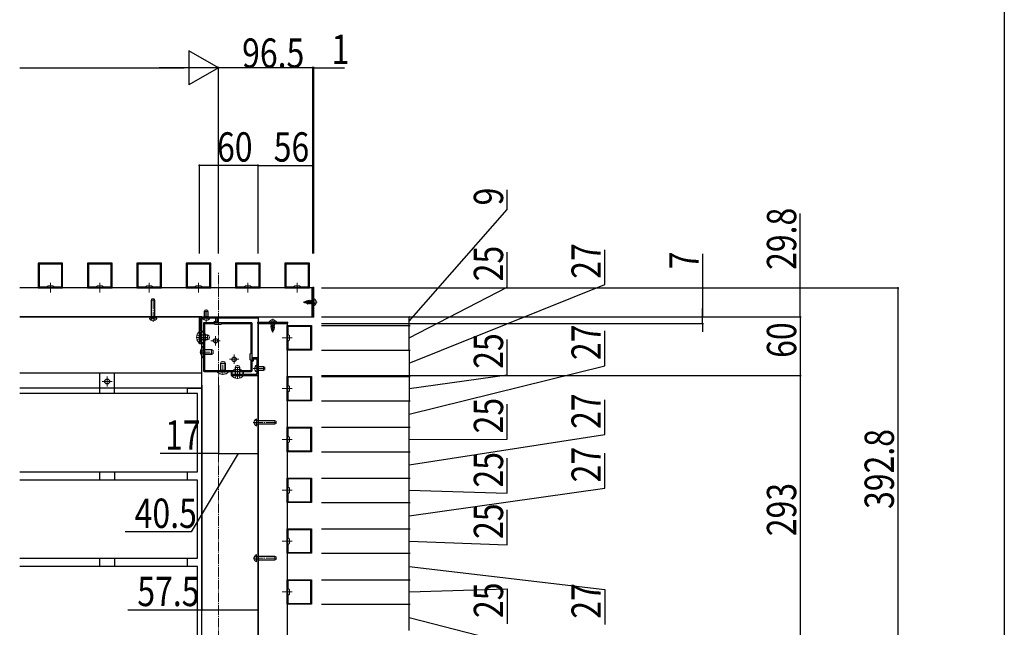
# Model space of a CAD drawing. Extents: x 0 to 1980, y -1560 to 1645.
# Drawn here: x 972 to 1980, y -445 to 177 of the extents above; entities that cross this region are included whole.
import ezdxf

# ---------------------------------------------------------------- set-up
doc = ezdxf.new("R2010")
doc.units = 0
doc.linetypes.add('YCENTER_1', pattern=[13, 10, -1, 1, -1])
doc.linetypes.add('YHIDDEN_1', pattern=[4, 3, -1])
for name, color, linetype in [('YKK_11', 7, 'CONTINUOUS'), ('YKK_12', 2, 'CONTINUOUS'), ('YKK_13', 4, 'CONTINUOUS'), ('YKK_D', 6, 'CONTINUOUS'), ('YKK_ZWAK', 7, 'CONTINUOUS')]:
    doc.layers.add(name, color=color, linetype=linetype)
doc.styles.get("Standard").update_dxf_attribs({"font": 'txt', "bigfont": 'BIGFONT'})

msp = doc.modelspace()

# ---------------------------------------------------------------- linework, layer by layer
at = {"layer": 'YKK_11', "color": 7, "linetype": 'Continuous', "lineweight": 30}
for p, q in [((1016.2, -72.4), (991.2, -72.4)), ((991.2, -72.4), (991.2, -97.4)), ((1015.4, -73.2), (992, -73.2)), ((992, -73.2), (992, -96.6)), ((1015.4, -96.6), (1015.4, -73.2)), ((1016.2, -97.4), (1016.2, -72.4)), ((1066.7, -72.4), (1041.7, -72.4)), ((1041.7, -72.4), (1041.7, -97.4)), ((1065.9, -73.2), (1042.5, -73.2)), ((1042.5, -73.2), (1042.5, -96.6)), ((1065.9, -96.6), (1065.9, -73.2)), ((1066.7, -97.4), (1066.7, -72.4)), ((1117.2, -72.4), (1092.2, -72.4)), ((1092.2, -72.4), (1092.2, -97.4)), ((1116.4, -73.2), (1093, -73.2)), ((1093, -73.2), (1093, -96.6)), ((1116.4, -96.6), (1116.4, -73.2)), ((1117.2, -97.4), (1117.2, -72.4)), ((1167.7, -72.4), (1142.7, -72.4)), ((1142.7, -72.4), (1142.7, -97.4)), ((1166.9, -73.2), (1143.5, -73.2)), ((1143.5, -73.2), (1143.5, -96.6)), ((1166.9, -96.6), (1166.9, -73.2)), ((1167.7, -97.4), (1167.7, -72.4)), ((1218.2, -72.4), (1193.2, -72.4)), ((1193.2, -72.4), (1193.2, -97.4)), ((1217.4, -73.2), (1194, -73.2)), ((1194, -73.2), (1194, -96.6)), ((1217.4, -96.6), (1217.4, -73.2)), ((1218.2, -97.4), (1218.2, -72.4)), ((1268.7, -72.4), (1243.7, -72.4)), ((1243.7, -72.4), (1243.7, -97.4)), ((1267.9, -73.2), (1244.5, -73.2)), ((1244.5, -73.2), (1244.5, -96.6)), ((1267.9, -96.6), (1267.9, -73.2)), ((1268.7, -97.4), (1268.7, -72.4)), ((1271.7, -97.4), (972.2, -97.4)), ((991.2, -97.4), (1016.2, -97.4)), ((992, -96.6), (1000, -96.6)), ((1000, -96.6), (1001.2, -95.4)), ((1001.2, -95.4), (1006.2, -95.4)), ((1006.2, -95.4), (1007.4, -96.6)), ((1007.4, -96.6), (1015.4, -96.6)), ((1041.7, -97.4), (1066.7, -97.4)), ((1042.5, -96.6), (1050.5, -96.6)), ((1050.5, -96.6), (1051.7, -95.4)), ((1051.7, -95.4), (1056.7, -95.4)), ((1056.7, -95.4), (1057.9, -96.6)), ((1057.9, -96.6), (1065.9, -96.6)), ((1092.2, -97.4), (1117.2, -97.4)), ((1093, -96.6), (1101, -96.6)), ((1101, -96.6), (1102.2, -95.4)), ((1102.2, -95.4), (1107.2, -95.4)), ((1107.2, -95.4), (1108.4, -96.6)), ((1108.4, -96.6), (1116.4, -96.6)), ((1142.7, -97.4), (1167.7, -97.4)), ((1143.5, -96.6), (1151.5, -96.6)), ((1151.5, -96.6), (1152.7, -95.4)), ((1152.7, -95.4), (1157.7, -95.4)), ((1157.7, -95.4), (1158.9, -96.6)), ((1158.9, -96.6), (1166.9, -96.6)), ((1193.2, -97.4), (1218.2, -97.4)), ((1194, -96.6), (1202, -96.6)), ((1202, -96.6), (1203.2, -95.4)), ((1203.2, -95.4), (1208.2, -95.4)), ((1208.2, -95.4), (1209.4, -96.6)), ((1209.4, -96.6), (1217.4, -96.6)), ((1243.7, -97.4), (1268.7, -97.4)), ((1244.5, -96.6), (1252.5, -96.6)), ((1252.5, -96.6), (1253.7, -95.4)), ((1253.7, -95.4), (1258.7, -95.4)), ((1258.7, -95.4), (1259.9, -96.6)), ((1259.9, -96.6), (1267.9, -96.6)), ((1271.7, -127.2), (1271.7, -97.4)), ((1272.2, -98.4), (1271.7, -98.4)), ((1272.2, -127.2), (1272.2, -98.4)), ((972.2, -127.2), (1272.2, -127.2)), ((1158.7, -127.2), (972.2, -127.2)), ((972.2, -127.2), (1271.7, -127.2)), ((1158.7, -199.7), (1158.7, -127.2)), ((1158.7, -480.2), (1158.7, -128.2)), ((1158.7, -128.2), (1216.2, -128.2)), ((1216.2, -128.2), (1216.2, -480.2)), ((1216.2, -475.7), (1216.2, -133.7)), ((1216.2, -133.7), (1245, -133.7)), ((1216.2, -475.2), (1216.2, -134.2)), ((1216.2, -134.2), (1246, -134.2)), ((1245, -133.7), (1245, -134.2)), ((1246, -134.2), (1246, -475.2)), ((1246, -136.2), (1271, -136.2)), ((1246, -161.2), (1246, -136.2)), ((1246.8, -137), (1246.8, -145)), ((1270.2, -137), (1246.8, -137)), ((1270.2, -160.4), (1270.2, -137)), ((1271, -136.2), (1271, -161.2)), ((1246.8, -145), (1248, -146.2)), ((1248, -151.2), (1246.8, -152.4)), ((1248, -146.2), (1248, -151.2)), ((1271, -161.2), (1246, -161.2)), ((1246.8, -152.4), (1246.8, -160.4)), ((1246.8, -160.4), (1270.2, -160.4)), ((1158.7, -184.7), (972.2, -184.7)), ((1246, -188.2), (1271, -188.2)), ((1246, -213.2), (1246, -188.2)), ((1246.8, -189), (1246.8, -197)), ((1270.2, -189), (1246.8, -189)), ((1270.2, -212.4), (1270.2, -189)), ((1271, -188.2), (1271, -213.2)), ((972.2, -199.7), (1158.7, -199.7)), ((1158.7, -200.7), (1143.7, -200.7)), ((1143.7, -200.7), (1143.7, -205.8)), ((1246.8, -197), (1248, -198.2)), ((1248, -198.2), (1248, -203.2)), ((1154.2, -205.8), (972.2, -205.8)), ((1154.2, -285.8), (1154.2, -205.8)), ((1248, -203.2), (1246.8, -204.4)), ((1246.8, -204.4), (1246.8, -212.4)), ((1271, -213.2), (1246, -213.2)), ((1246.8, -212.4), (1270.2, -212.4)), ((1246, -240.2), (1271, -240.2)), ((1246, -265.2), (1246, -240.2)), ((1246.8, -241), (1246.8, -249)), ((1270.2, -241), (1246.8, -241)), ((1270.2, -264.4), (1270.2, -241)), ((1271, -240.2), (1271, -265.2)), ((1246.8, -249), (1248, -250.2)), ((1248, -250.2), (1248, -255.2)), ((1248, -255.2), (1246.8, -256.4)), ((1246.8, -256.4), (1246.8, -264.4)), ((1271, -265.2), (1246, -265.2)), ((1246.8, -264.4), (1270.2, -264.4)), ((972.2, -285.8), (1154.2, -285.8)), ((1143.7, -285.8), (1143.7, -294.3)), ((1246, -292.2), (1271, -292.2)), ((1246, -317.2), (1246, -292.2)), ((1271, -292.2), (1271, -317.2)), ((1154.2, -294.3), (972.2, -294.3)), ((1154.2, -374.3), (1154.2, -294.3)), ((1246.8, -293), (1246.8, -301)), ((1270.2, -293), (1246.8, -293)), ((1246.8, -301), (1248, -302.2)), ((1248, -302.2), (1248, -307.2)), ((1270.2, -316.4), (1270.2, -293)), ((1248, -307.2), (1246.8, -308.4)), ((1246.8, -308.4), (1246.8, -316.4)), ((1271, -317.2), (1246, -317.2)), ((1246.8, -316.4), (1270.2, -316.4)), ((1246, -344.2), (1271, -344.2)), ((1246, -369.2), (1246, -344.2)), ((1246.8, -345), (1246.8, -353)), ((1270.2, -345), (1246.8, -345)), ((1270.2, -368.4), (1270.2, -345)), ((1271, -344.2), (1271, -369.2)), ((1246.8, -353), (1248, -354.2)), ((1248, -359.2), (1246.8, -360.4)), ((1246.8, -360.4), (1246.8, -368.4)), ((1248, -354.2), (1248, -359.2)), ((1271, -369.2), (1246, -369.2)), ((1246.8, -368.4), (1270.2, -368.4)), ((972.2, -374.3), (1154.2, -374.3)), ((1154.2, -382.8), (972.2, -382.8)), ((1143.7, -374.3), (1143.7, -382.8)), ((1154.2, -462.8), (1154.2, -382.8)), ((1246, -396.2), (1271, -396.2)), ((1246, -421.2), (1246, -396.2)), ((1246.8, -397), (1246.8, -405)), ((1270.2, -397), (1246.8, -397)), ((1270.2, -420.4), (1270.2, -397)), ((1271, -396.2), (1271, -421.2)), ((1246.8, -405), (1248, -406.2)), ((1248, -411.2), (1246.8, -412.4)), ((1246.8, -412.4), (1246.8, -420.4)), ((1248, -406.2), (1248, -411.2)), ((1271, -421.2), (1246, -421.2)), ((1246.8, -420.4), (1270.2, -420.4))]:
    msp.add_line(p, q, dxfattribs=at)
at = {"layer": 'YKK_11', "color": 7, "linetype": 'Continuous', "lineweight": 30, "ltscale": 0.5}
for p, q in [((1156.2, -127.2), (1174.2, -127.2)), ((1156.2, -154.7), (1156.2, -127.2)), ((1157.3, -129.3), (1157.3, -142)), ((1162.7, -128.3), (1158.3, -128.3)), ((1162.9, -128.1), (1162.7, -128.3)), ((1163.5, -128.1), (1162.9, -128.1)), ((1163.6, -128.3), (1163.5, -128.1)), ((1173.1, -128.3), (1163.6, -128.3)), ((1173.1, -131.9), (1173.1, -128.3)), ((1174.2, -127.2), (1174.2, -132.7)), ((1160.2, -134.2), (1160.2, -182.2)), ((1209.2, -133.2), (1161.2, -133.2)), ((1161.4, -134.4), (1161.4, -144.4)), ((1171.4, -134.4), (1161.4, -134.4)), ((1171.2, -131.9), (1173.1, -131.9)), ((1171.2, -132.7), (1171.2, -131.9)), ((1174.2, -132.7), (1171.2, -132.7)), ((1172.2, -135.2), (1171.4, -134.4)), ((1178.2, -135.2), (1172.2, -135.2)), ((1179, -134.4), (1178.2, -135.2)), ((1209, -134.4), (1179, -134.4)), ((1209, -164.4), (1209, -134.4)), ((1209, -164.4), (1209, -134.4)), ((1210.2, -182.2), (1210.2, -134.2)), ((1157.3, -147.7), (1157.2, -147.9)), ((1157.2, -147.9), (1157.2, -148.4)), ((1157.2, -148.4), (1157.3, -148.6)), ((1157.3, -142), (1159.7, -142)), ((1157.3, -142.8), (1157.3, -147.7)), ((1159.7, -142.8), (1157.3, -142.8)), ((1157.3, -148.6), (1157.3, -153.6)), ((1159.7, -142), (1159.7, -142.8)), ((1161.4, -144.4), (1162.2, -145.2)), ((1162.2, -145.2), (1162.2, -151.2)), ((1159.7, -154.7), (1156.2, -154.7)), ((1157.3, -153.6), (1159.7, -153.6)), ((1159.7, -153.6), (1159.7, -154.7)), ((1162.2, -151.2), (1161.4, -152)), ((1161.4, -152), (1161.4, -182)), ((1208.2, -165.2), (1209, -164.4)), ((1208.2, -171.2), (1208.2, -165.2)), ((1209, -172), (1208.2, -171.2)), ((1210.7, -169.2), (1210.7, -172.2)), ((1216.2, -169.2), (1210.7, -169.2)), ((1211.5, -170.3), (1215.1, -170.3)), ((1211.5, -172.2), (1211.5, -170.3)), ((1215.1, -170.3), (1215.1, -179.7)), ((1216.2, -187.2), (1216.2, -169.2)), ((1191.4, -182), (1192.2, -181.2)), ((1192.2, -181.2), (1198.2, -181.2)), ((1198.2, -181.2), (1199, -182)), ((1209, -182), (1209, -172)), ((1210.7, -172.2), (1211.5, -172.2)), ((1215.1, -179.7), (1215.2, -179.9)), ((1215.2, -180.4), (1215.1, -180.6)), ((1215.1, -180.6), (1215.1, -185.1)), ((1215.2, -179.9), (1215.2, -180.4)), ((1054.2, -205.8), (1054.2, -184.9)), ((1069.2, -184.9), (1054.2, -184.9)), ((1069.2, -205.8), (1069.2, -184.9)), ((1161.2, -183.2), (1209.2, -183.2)), ((1161.4, -182), (1191.4, -182)), ((1188.7, -183.7), (1188.7, -187.2)), ((1189.8, -183.7), (1188.7, -183.7)), ((1188.7, -187.2), (1216.2, -187.2)), ((1189.8, -186.1), (1189.8, -183.7)), ((1194.7, -186.1), (1189.8, -186.1)), ((1194.9, -186.2), (1194.7, -186.1)), ((1195.5, -186.2), (1194.9, -186.2)), ((1195.6, -186.1), (1195.5, -186.2)), ((1200.6, -186.1), (1195.6, -186.1)), ((1199, -182), (1209, -182)), ((1200.6, -183.7), (1200.6, -186.1)), ((1201.4, -183.7), (1200.6, -183.7)), ((1201.4, -186.1), (1201.4, -183.7)), ((1214.1, -186.1), (1201.4, -186.1)), ((1054.2, -294.3), (1054.2, -285.8)), ((1069.2, -285.8), (1069.2, -294.3)), ((1054.2, -382.8), (1054.2, -374.3)), ((1069.2, -374.3), (1069.2, -382.8))]:
    msp.add_line(p, q, dxfattribs=at)
at = {"layer": 'YKK_11', "color": 7, "linetype": 'YHIDDEN_1', "lineweight": 30}
for p, q in [((1162.2, -145.9), (1160.2, -145.9)), ((1162.2, -150.4), (1160.2, -150.4)), ((1161.4, -160.2), (1160.2, -160.2)), ((1161.4, -166.2), (1160.2, -166.2)), ((1192.9, -181.2), (1192.9, -183.2)), ((1197.4, -181.2), (1197.4, -183.2)), ((1177.2, -182), (1177.2, -183.2)), ((1183.2, -182), (1183.2, -183.2))]:
    msp.add_line(p, q, dxfattribs=at)
at = {"layer": 'YKK_11', "color": 7, "linetype": 'Continuous', "lineweight": 30}
for centre, radius in [((1172.7, -151.7), 2.25), ((1191.7, -170.7), 2.25), ((1061.7, -193.4), 2.5)]:
    msp.add_circle(centre, radius, dxfattribs=at)
at = {"layer": 'YKK_11', "color": 7, "linetype": 'Continuous', "lineweight": 30, "ltscale": 0.5}
for centre, start, end in [((1158.3, -129.3), 90, 180), ((1161.2, -134.2), 90, 180), ((1209.2, -134.2), 0, 90), ((1161.2, -182.2), 180, 270), ((1209.2, -182.2), 270, 360), ((1214.1, -185.1), 270, 360)]:
    msp.add_arc(centre, 1, start, end, dxfattribs=at)
at = {"layer": 'YKK_12', "color": 2, "linetype": 'YCENTER_1', "lineweight": 13}
for p, q in [((1175.7, -471.2), (1175.7, -81.2)), ((1003.7, -92.4), (1003.7, -102.4)), ((1054.2, -92.4), (1054.2, -102.4)), ((1104.7, -92.4), (1104.7, -102.4)), ((1155.2, -92.4), (1155.2, -102.4)), ((1205.7, -92.4), (1205.7, -102.4)), ((1256.2, -92.4), (1256.2, -102.4)), ((1108.7, -122.2), (1108.7, -132.2)), ((1108.7, -122.2), (1108.7, -132.2)), ((1108.7, -122.2), (1108.7, -132.2)), ((1163.2, -122.2), (1163.2, -132.2)), ((1163.2, -122.2), (1163.2, -132.2)), ((1157.7, -148.2), (1164.7, -148.2)), ((1172.7, -156.4), (1172.7, -146.9)), ((1251, -148.7), (1241, -148.7)), ((1177.4, -151.7), (1167.9, -151.7)), ((1157.7, -163.2), (1163.9, -163.2)), ((1196.4, -170.7), (1186.9, -170.7)), ((1191.7, -175.4), (1191.7, -165.9)), ((1180.2, -185.7), (1180.2, -179.5)), ((1195.2, -185.7), (1195.2, -178.7)), ((1221.2, -180.2), (1211.2, -180.2)), ((1221.2, -180.2), (1211.2, -180.2)), ((1061.7, -188.4), (1061.7, -198.4)), ((1066.7, -193.4), (1056.7, -193.4)), ((1251, -200.7), (1241, -200.7)), ((1211.2, -235.2), (1221.2, -235.2)), ((1211.2, -235.2), (1221.2, -235.2)), ((1251, -252.7), (1241, -252.7)), ((1251, -304.7), (1241, -304.7)), ((1251, -356.7), (1241, -356.7)), ((1211.2, -374.2), (1221.2, -374.2)), ((1211.5, -374.2), (1221.5, -374.2)), ((1251, -408.7), (1241, -408.7))]:
    msp.add_line(p, q, dxfattribs=at)
at = {"layer": 'YKK_13', "color": 4, "linetype": 'Continuous', "lineweight": 13}
for p, q in [((1272.2, -96.7), (1273.2, -96.7)), ((1272.2, -127.7), (1272.2, -96.7)), ((1273.2, -96.7), (1273.2, -127.7)), ((1107.1, -127.3), (1107.1, -109.3)), ((1110.3, -127.3), (1110.3, -109.3)), ((1265.8, -111.1), (1266.2, -110.4)), ((1266.9, -114.2), (1266.2, -110.4)), ((1266.3, -110.4), (1266.2, -110.4)), ((1267, -114.2), (1266.3, -110.4)), ((1266.5, -110.8), (1266.3, -110.4)), ((1266.5, -110.8), (1266.7, -110.7)), ((1266.5, -110.8), (1267.4, -113.6)), ((1267.4, -110.7), (1266.7, -110.7)), ((1267.4, -110.7), (1267.7, -110.2)), ((1268.2, -113.6), (1267.4, -110.7)), ((1267.7, -110.2), (1268.5, -114.2)), ((1267.8, -110.2), (1267.7, -110.2)), ((1268.6, -114.2), (1267.8, -110.2)), ((1268.1, -110.7), (1267.8, -110.2)), ((1268.1, -110.7), (1268.9, -113.6)), ((1269, -110.7), (1268.1, -110.7)), ((1269, -110.7), (1269.3, -110.2)), ((1269.8, -113.6), (1269, -110.7)), ((1270.1, -114.2), (1269.3, -110.2)), ((1269.4, -110.2), (1269.3, -110.2)), ((1269.4, -110.2), (1270.2, -114.2)), ((1269.7, -110.7), (1269.4, -110.2)), ((1269.7, -110.7), (1270.5, -113.6)), ((1270.6, -110.7), (1269.7, -110.7)), ((1270.6, -110.7), (1270.9, -110.2)), ((1271.4, -113.6), (1270.6, -110.7)), ((1271, -110.2), (1270.9, -110.2)), ((1271.6, -113.5), (1270.9, -110.2)), ((1271.3, -110.7), (1271, -110.2)), ((1271, -110.2), (1271.6, -113)), ((1271.6, -110.7), (1271.3, -110.7)), ((1271.3, -110.7), (1271.6, -111.7)), ((1272.7, -110.5), (1271.6, -110.5)), ((1271.6, -110.5), (1271.6, -113.9)), ((1273.2, -108.6), (1273.2, -115.8)), ((1161.6, -126.9), (1161.6, -120.9)), ((1164.8, -126.9), (1164.8, -120.9)), ((1276.7, -112.2), (1262.5, -112.2)), ((1263.2, -112.2), (1264.2, -111.7)), ((1263.2, -112.2), (1265, -112.9)), ((1263.8, -112.8), (1263.5, -112.3)), ((1263.9, -112.8), (1263.8, -112.8)), ((1263.9, -112.8), (1264, -112.5)), ((1264.2, -111.7), (1264.6, -111.1)), ((1265, -112.9), (1264.2, -111.7)), ((1264.7, -111.1), (1264.6, -111.1)), ((1265.4, -113.6), (1264.6, -111.1)), ((1265.5, -113.6), (1264.7, -111.1)), ((1264.9, -111.5), (1264.7, -111.1)), ((1264.9, -111.5), (1265.8, -111.1)), ((1265.7, -113.2), (1264.9, -111.5)), ((1265.4, -113.6), (1265, -112.9)), ((1265.5, -113.6), (1265.4, -113.6)), ((1265.5, -113.6), (1265.7, -113.2)), ((1265.7, -113.2), (1266.6, -113.6)), ((1266.6, -113.6), (1265.8, -111.1)), ((1266.9, -114.2), (1266.6, -113.6)), ((1267, -114.2), (1266.9, -114.2)), ((1267, -114.2), (1267.4, -113.6)), ((1268.2, -113.6), (1267.4, -113.6)), ((1268.5, -114.2), (1268.2, -113.6)), ((1268.6, -114.2), (1268.5, -114.2)), ((1268.6, -114.2), (1268.9, -113.6)), ((1269.8, -113.6), (1268.9, -113.6)), ((1270.1, -114.2), (1269.8, -113.6)), ((1270.2, -114.2), (1270.1, -114.2)), ((1270.2, -114.2), (1270.5, -113.6)), ((1271.4, -113.6), (1270.5, -113.6)), ((1271.6, -113.9), (1271.4, -113.6)), ((1272.7, -113.8), (1271.6, -113.8)), ((1107.1, -127.3), (1106.8, -128.3)), ((1110.3, -127.3), (1110.5, -128.3)), ((1216.4, -127.2), (1158.4, -127.2)), ((1158.4, -128.2), (1158.4, -127.2)), ((1216.4, -128.2), (1158.4, -128.2)), ((1161.6, -126.9), (1161.3, -127.9)), ((1164.8, -126.9), (1165, -127.9)), ((1216.4, -128.2), (1216.4, -127.2)), ((1231.2, -129.2), (1231.2, -143.3)), ((1273.2, -127.7), (1272.2, -127.7)), ((1215.7, -132.7), (1215.7, -133.7)), ((1246.7, -132.7), (1215.7, -132.7)), ((1215.7, -133.7), (1246.7, -133.7)), ((1234.8, -132.7), (1227.6, -132.7)), ((1229.2, -135.6), (1229.7, -135.3)), ((1233.2, -136.4), (1229.2, -135.6)), ((1229.2, -135.6), (1229.2, -135.7)), ((1229.2, -135.7), (1233.2, -136.5)), ((1229.2, -135.7), (1229.7, -136)), ((1229.2, -137.2), (1229.7, -136.9)), ((1229.2, -137.2), (1233.2, -138)), ((1229.2, -137.2), (1229.2, -137.3)), ((1233.2, -138.1), (1229.2, -137.3)), ((1229.2, -137.3), (1229.7, -137.6)), ((1229.2, -138.8), (1229.7, -138.5)), ((1229.2, -138.8), (1229.2, -138.9)), ((1229.2, -138.8), (1232.9, -139.6)), ((1229.2, -138.9), (1232.9, -139.7)), ((1229.2, -138.9), (1229.8, -139.2)), ((1229.4, -134.3), (1229.7, -134.4)), ((1232.8, -134.3), (1229.4, -134.3)), ((1229.5, -133.2), (1229.5, -134.3)), ((1229.7, -134.4), (1229.7, -135.3)), ((1229.7, -134.4), (1232.7, -135.2)), ((1232.7, -136.1), (1229.7, -135.3)), ((1229.7, -136), (1232.7, -136.8)), ((1229.7, -136), (1229.7, -136.9)), ((1232.7, -137.7), (1229.7, -136.9)), ((1229.7, -137.6), (1232.7, -138.4)), ((1229.7, -137.6), (1229.7, -138.5)), ((1232.5, -139.4), (1229.7, -138.5)), ((1229.8, -134.3), (1233.2, -134.9)), ((1229.8, -139.2), (1232.2, -140.1)), ((1230.1, -140.2), (1229.8, -139.2)), ((1229.8, -140.4), (1230.1, -140.2)), ((1229.8, -140.4), (1232.2, -141.2)), ((1229.8, -140.4), (1229.8, -140.5)), ((1229.8, -140.5), (1230.4, -140.9)), ((1229.8, -140.5), (1232.2, -141.3)), ((1230.1, -140.2), (1231.9, -141)), ((1233.2, -134.8), (1230.3, -134.3)), ((1230.4, -140.9), (1231.6, -141.6)), ((1231.2, -142.7), (1230.4, -140.9)), ((1232.7, -134.5), (1231.7, -134.3)), ((1231.9, -141), (1232.2, -140.1)), ((1231.9, -141), (1232.2, -141.2)), ((1232.2, -140.1), (1232.9, -139.7)), ((1232.5, -139.4), (1232.7, -139.1)), ((1232.5, -139.4), (1232.9, -139.6)), ((1232.7, -134.3), (1232.7, -134.5)), ((1232.7, -134.5), (1233.2, -134.8)), ((1232.7, -135.2), (1233.2, -134.9)), ((1232.7, -135.2), (1232.7, -136.1)), ((1232.7, -136.1), (1233.2, -136.4)), ((1232.7, -136.8), (1233.2, -136.5)), ((1232.7, -136.8), (1232.7, -137.7)), ((1232.7, -137.7), (1233.2, -138)), ((1232.7, -138.4), (1233.2, -138.1)), ((1232.7, -138.4), (1232.7, -139.1)), ((1232.8, -133.2), (1232.8, -134.3)), ((1232.9, -139.6), (1232.9, -139.7)), ((1233.2, -134.8), (1233.2, -134.9)), ((1233.2, -136.4), (1233.2, -136.5)), ((1233.2, -138), (1233.2, -138.1)), ((1246.7, -133.7), (1246.7, -132.7)), ((1157.6, -146.1), (1156.7, -145.9)), ((1157.6, -150.2), (1156.7, -150.4)), ((1157.6, -146.1), (1165.4, -146.1)), ((1157.6, -150.2), (1165.4, -150.2)), ((1230.6, -142), (1230.8, -141.8)), ((1230.6, -142), (1230.6, -142.1)), ((1230.6, -142.1), (1231, -142.3)), ((1231.2, -142.7), (1231.6, -141.6)), ((1231.6, -141.6), (1232.2, -141.3)), ((1232.2, -141.2), (1232.2, -141.3)), ((1161.6, -161.1), (1160.7, -160.9)), ((1161.6, -161.1), (1169.4, -161.1)), ((1161.6, -165.2), (1160.7, -165.4)), ((1161.6, -165.2), (1169.4, -165.2)), ((1178.1, -181.8), (1178.1, -173.9)), ((1182.2, -181.8), (1182.2, -173.9)), ((1193.1, -185.8), (1193.1, -177.9)), ((1197.2, -185.8), (1197.2, -177.9)), ((1216.5, -178.5), (1215.5, -178.3)), ((1216.5, -178.5), (1222.4, -178.5)), ((1178.1, -181.8), (1177.9, -182.7)), ((1182.2, -181.8), (1182.4, -182.7)), ((1193.1, -185.8), (1192.9, -186.7)), ((1197.2, -185.8), (1197.4, -186.7)), ((1216.5, -181.8), (1215.5, -182)), ((1216.5, -181.8), (1222.4, -181.8)), ((1216.1, -233.5), (1215.1, -233.3)), ((1216.1, -236.8), (1215.1, -237)), ((1216.1, -233.5), (1234, -233.5)), ((1216.1, -236.8), (1234, -236.8)), ((1216.1, -372.5), (1215.1, -372.3)), ((1216.1, -372.5), (1215.1, -372.3)), ((1216.1, -372.5), (1234, -372.5)), ((1216.1, -372.5), (1234, -372.5)), ((1216.1, -375.8), (1215.1, -376)), ((1216.1, -375.8), (1215.1, -376)), ((1216.1, -375.8), (1234, -375.8)), ((1216.1, -375.8), (1234, -375.8))]:
    msp.add_line(p, q, dxfattribs=at)
at = {"layer": 'YKK_13', "color": 4, "linetype": 'Continuous', "lineweight": 13, "ltscale": 0.5}
for p, q in [((1106.7, -110.1), (1107.4, -108.7)), ((1106.7, -127.3), (1106.7, -110.1)), ((1106.7, -110.1), (1110.7, -110.1)), ((1107.4, -108.7), (1110, -108.7)), ((1110, -108.7), (1110.7, -110.1)), ((1110.7, -127.3), (1110.7, -110.1)), ((1161.2, -121.7), (1161.9, -120.3)), ((1161.9, -120.3), (1164.5, -120.3)), ((1164.5, -120.3), (1165.2, -121.7)), ((1112.3, -128.7), (1105.1, -128.7)), ((1106.7, -127.3), (1110.7, -127.3)), ((1106.7, -127.3), (1106.8, -128.1)), ((1110.7, -127.3), (1110.5, -128.1)), ((1166.8, -128.3), (1159.6, -128.3)), ((1161.2, -126.9), (1161.2, -121.7)), ((1161.2, -121.7), (1165.2, -121.7)), ((1161.2, -126.9), (1165.2, -126.9)), ((1161.2, -126.9), (1161.3, -127.7)), ((1165.2, -126.9), (1165, -127.7)), ((1165.2, -126.9), (1165.2, -121.7)), ((1155.9, -142.3), (1156.2, -142.3)), ((1155.9, -142.3), (1155.9, -154.1)), ((1156.2, -154.1), (1156.2, -142.3)), ((1157.6, -145.7), (1157, -145.9)), ((1157.6, -150.7), (1157, -150.5)), ((1157.6, -145.7), (1157.6, -150.7)), ((1157.6, -145.7), (1164.5, -145.7)), ((1157.6, -150.7), (1164.5, -150.7)), ((1164.5, -145.7), (1166.2, -146.5)), ((1164.5, -145.7), (1164.5, -150.7)), ((1166.2, -149.9), (1164.5, -150.7)), ((1166.2, -146.5), (1166.2, -149.9)), ((1155.9, -154.1), (1156.2, -154.1)), ((1159.9, -157.3), (1160.2, -157.3)), ((1159.9, -157.3), (1159.9, -169.1)), ((1160.2, -169.1), (1160.2, -157.3)), ((1161.6, -160.7), (1161, -160.9)), ((1161.6, -160.7), (1161.6, -165.7)), ((1161.6, -160.7), (1168.5, -160.7)), ((1168.5, -160.7), (1170.2, -161.5)), ((1168.5, -160.7), (1168.5, -165.7)), ((1159.9, -169.1), (1160.2, -169.1)), ((1161.6, -165.7), (1161, -165.5)), ((1161.6, -165.7), (1168.5, -165.7)), ((1170.2, -164.9), (1168.5, -165.7)), ((1170.2, -161.5), (1170.2, -164.9)), ((1177.7, -174.9), (1178.5, -173.2)), ((1177.7, -181.8), (1177.7, -174.9)), ((1177.7, -174.9), (1182.7, -174.9)), ((1178.5, -173.2), (1181.9, -173.2)), ((1181.9, -173.2), (1182.7, -174.9)), ((1182.7, -181.8), (1182.7, -174.9)), ((1192.7, -178.9), (1193.5, -177.2)), ((1192.7, -185.8), (1192.7, -178.9)), ((1192.7, -178.9), (1197.7, -178.9)), ((1193.5, -177.2), (1196.9, -177.2)), ((1196.9, -177.2), (1197.7, -178.9)), ((1197.7, -185.8), (1197.7, -178.9)), ((1215.1, -183.8), (1215.1, -176.6)), ((1216.5, -178.2), (1215.7, -178.3)), ((1216.5, -178.2), (1216.5, -182.2)), ((1216.5, -178.2), (1221.7, -178.2)), ((1221.7, -178.2), (1221.7, -182.2)), ((1221.7, -178.2), (1223.1, -178.9)), ((1223.1, -178.9), (1223.1, -181.5)), ((1186.1, -183.2), (1174.3, -183.2)), ((1174.3, -183.4), (1174.3, -183.2)), ((1174.3, -183.4), (1186.1, -183.4)), ((1177.7, -181.8), (1182.7, -181.8)), ((1177.7, -181.8), (1177.9, -182.4)), ((1182.7, -181.8), (1182.5, -182.4)), ((1186.1, -183.4), (1186.1, -183.2)), ((1201.1, -187.2), (1189.3, -187.2)), ((1189.3, -187.4), (1189.3, -187.2)), ((1189.3, -187.4), (1201.1, -187.4)), ((1192.7, -185.8), (1197.7, -185.8)), ((1192.7, -185.8), (1192.9, -186.4)), ((1197.7, -185.8), (1197.5, -186.4)), ((1201.1, -187.4), (1201.1, -187.2)), ((1216.5, -182.2), (1215.7, -182)), ((1216.5, -182.2), (1221.7, -182.2)), ((1223.1, -181.5), (1221.7, -182.2)), ((1214.7, -238.8), (1214.7, -231.6)), ((1216.1, -233.2), (1215.3, -233.3)), ((1216.1, -237.2), (1215.3, -237)), ((1216.1, -233.2), (1216.1, -237.2)), ((1216.1, -233.2), (1233.3, -233.2)), ((1216.1, -237.2), (1233.3, -237.2)), ((1233.3, -233.2), (1233.3, -237.2)), ((1233.3, -233.2), (1234.7, -233.9)), ((1234.7, -236.5), (1233.3, -237.2)), ((1234.7, -233.9), (1234.7, -236.5)), ((1214.7, -377.8), (1214.7, -370.6)), ((1214.7, -377.8), (1214.7, -370.6)), ((1216.1, -372.2), (1215.3, -372.3)), ((1216.1, -372.2), (1215.3, -372.3)), ((1216.1, -372.2), (1216.1, -376.2)), ((1216.1, -372.2), (1233.3, -372.2)), ((1216.1, -372.2), (1216.1, -376.2)), ((1216.1, -372.2), (1233.3, -372.2)), ((1233.3, -372.2), (1233.3, -376.2)), ((1233.3, -372.2), (1234.7, -372.9)), ((1233.3, -372.2), (1233.3, -376.2)), ((1233.3, -372.2), (1234.7, -372.9)), ((1234.7, -372.9), (1234.7, -375.5)), ((1234.7, -372.9), (1234.7, -375.5)), ((1216.1, -376.2), (1215.3, -376)), ((1216.1, -376.2), (1215.3, -376)), ((1216.1, -376.2), (1233.3, -376.2)), ((1216.1, -376.2), (1233.3, -376.2)), ((1234.7, -375.5), (1233.3, -376.2)), ((1234.7, -375.5), (1233.3, -376.2))]:
    msp.add_line(p, q, dxfattribs=at)
at = {"layer": 'YKK_13', "color": 4, "linetype": 'YCENTER_1', "lineweight": 13}
for p, q in [((1108.7, -132.2), (1108.7, -108.2)), ((1163.2, -131.8), (1163.2, -119.8)), ((1152.7, -148.2), (1166.7, -148.2)), ((1156.7, -163.2), (1170.7, -163.2)), ((1180.2, -186.7), (1180.2, -172.7)), ((1195.2, -190.7), (1195.2, -176.7)), ((1211.6, -180.2), (1223.6, -180.2)), ((1211.2, -235.2), (1235.2, -235.2)), ((1211.2, -374.2), (1235.2, -374.2)), ((1211.2, -374.2), (1235.2, -374.2))]:
    msp.add_line(p, q, dxfattribs=at)
at = {"layer": 'YKK_13', "color": 4, "linetype": 'YHIDDEN_1', "lineweight": 13}
for p, q in [((1275.1, -110.1), (1273.3, -111)), ((1272.7, -112.2), (1273.3, -111)), ((1272.7, -112.2), (1273.3, -113.3)), ((1275.1, -114.2), (1273.3, -113.3)), ((1106.6, -130.6), (1107.5, -128.8)), ((1108.7, -128.2), (1107.5, -128.8)), ((1108.7, -128.2), (1109.8, -128.8)), ((1110.7, -130.6), (1109.8, -128.8)), ((1161.1, -130.2), (1162, -128.4)), ((1163.2, -127.8), (1162, -128.4)), ((1163.2, -127.8), (1164.3, -128.4)), ((1165.2, -130.2), (1164.3, -128.4)), ((1229.1, -130.7), (1230, -132.5)), ((1233.2, -130.7), (1232.3, -132.5)), ((1231.2, -133.1), (1230, -132.5)), ((1231.2, -133.1), (1232.3, -132.5)), ((1153.6, -145.7), (1156.3, -147)), ((1153.6, -150.7), (1156.3, -149.3)), ((1156.9, -148.2), (1156.3, -147)), ((1156.9, -148.2), (1156.3, -149.3)), ((1157.6, -160.7), (1160.3, -162)), ((1157.6, -165.7), (1160.3, -164.3)), ((1160.9, -163.2), (1160.3, -162)), ((1160.9, -163.2), (1160.3, -164.3)), ((1213.1, -178.1), (1214.9, -179)), ((1213.1, -182.2), (1214.9, -181.3)), ((1215.5, -180.2), (1214.9, -179)), ((1215.5, -180.2), (1214.9, -181.3)), ((1177.7, -185.8), (1179, -183)), ((1180.2, -182.4), (1179, -183)), ((1180.2, -182.4), (1181.3, -183)), ((1182.7, -185.8), (1181.3, -183)), ((1192.7, -189.8), (1194, -187)), ((1195.2, -186.4), (1194, -187)), ((1195.2, -186.4), (1196.3, -187)), ((1197.7, -189.8), (1196.3, -187)), ((1212.7, -233.1), (1214.5, -234)), ((1212.7, -237.2), (1214.5, -236.3)), ((1215.1, -235.2), (1214.5, -234)), ((1215.1, -235.2), (1214.5, -236.3)), ((1212.7, -372.1), (1214.5, -373)), ((1212.7, -372.1), (1214.5, -373)), ((1212.7, -376.2), (1214.5, -375.3)), ((1212.7, -376.2), (1214.5, -375.3)), ((1215.1, -374.2), (1214.5, -373)), ((1215.1, -374.2), (1214.5, -373)), ((1215.1, -374.2), (1214.5, -375.3)), ((1215.1, -374.2), (1214.5, -375.3))]:
    msp.add_line(p, q, dxfattribs=at)
at = {"layer": 'YKK_13', "color": 4, "linetype": 'Continuous', "lineweight": 13}
for centre, radius, start, end in [((1272.7, -110), 0.5, 270, 0), ((1273.3, -108.6), 0.154, 62.719, 180), ((1271.5, -112.2), 4.2, 297.281, 62.719), ((1272.7, -114.3), 0.5, 0, 90), ((1273.3, -115.8), 0.154, 180, 297.281), ((1231.2, -134.4), 4.2, 27.281, 152.719), ((1227.6, -132.5), 0.154, 152.719, 270), ((1229, -133.2), 0.5, 0, 90), ((1233.3, -133.2), 0.5, 90, 180), ((1234.8, -132.5), 0.154, 270, 27.281)]:
    msp.add_arc(centre, radius, start, end, dxfattribs=at)
at = {"layer": 'YKK_13', "color": 4, "linetype": 'Continuous', "lineweight": 13, "ltscale": 0.5}
for centre, radius, start, end in [((1105.1, -128.8), 0.154, 90, 207.281), ((1108.7, -127), 4.2, 207.281, 332.719), ((1106.3, -128.2), 0.5, 270, 10.091), ((1111, -128.2), 0.5, 169.909, 270), ((1112.3, -128.8), 0.154, 332.719, 90), ((1159.6, -128.4), 0.154, 90, 207.281), ((1163.2, -126.6), 4.2, 207.281, 332.719), ((1160.8, -127.8), 0.5, 270, 10.091), ((1165.5, -127.8), 0.5, 169.909, 270), ((1166.8, -128.4), 0.154, 332.719, 90), ((1160.9, -148.2), 7.7, 129.9831, 230.0169), ((1156.8, -145.3), 0.6, 180, 289.9696), ((1156.8, -151), 0.6, 70.0304, 180), ((1164.9, -163.2), 7.7, 129.9831, 230.0169), ((1160.8, -160.3), 0.6, 180, 289.9696), ((1160.8, -166), 0.6, 70.0304, 180), ((1216.8, -180.2), 4.2, 117.281, 242.719), ((1214.9, -176.6), 0.154, 0, 117.281), ((1215.6, -177.8), 0.5, 180, 280.091), ((1180.2, -178.5), 7.7, 219.9831, 320.0169), ((1177.3, -182.6), 0.6, 270, 19.9696), ((1183, -182.6), 0.6, 160.0304, 270), ((1195.2, -182.5), 7.7, 219.9831, 320.0169), ((1192.3, -186.6), 0.6, 270, 19.9696), ((1198, -186.6), 0.6, 160.0304, 270), ((1214.9, -183.8), 0.154, 242.719, 0), ((1215.6, -182.5), 0.5, 79.909, 180), ((1216.4, -235.2), 4.2, 117.281, 242.719), ((1214.5, -231.6), 0.154, 0, 117.281), ((1214.5, -238.8), 0.154, 242.719, 0), ((1215.2, -232.8), 0.5, 180, 280.091), ((1215.2, -237.5), 0.5, 79.909, 180), ((1216.4, -374.2), 4.2, 117.281, 242.719), ((1216.4, -374.2), 4.2, 117.281, 242.719), ((1214.5, -370.6), 0.154, 0, 117.281), ((1214.5, -370.6), 0.154, 0, 117.281), ((1215.2, -371.8), 0.5, 180, 280.091), ((1215.2, -371.8), 0.5, 180, 280.091), ((1214.5, -377.8), 0.154, 242.719, 0), ((1214.5, -377.8), 0.154, 242.719, 0), ((1215.2, -376.5), 0.5, 79.909, 180), ((1215.2, -376.5), 0.5, 79.909, 180)]:
    msp.add_arc(centre, radius, start, end, dxfattribs=at)
at = {"layer": 'YKK_D', "color": 6, "lineweight": -2}
for p, q in [((1145.4, 145.1), (1145.4, 110.1)), ((1175.7, 127.6), (1145.4, 145.1)), ((1175.7, 127.6), (1115.1, 127.6)), ((1175.7, 127.6), (1145.4, 110.1))]:
    msp.add_line(p, q, dxfattribs=at)
at = {"layer": 'YKK_D', "color": 6, "linetype": 'Continuous'}
for p, q in [((972.2, 127.6), (1140.7, 127.6)), ((1175.7, -62.4), (1175.7, 128.6)), ((1175.7, -62.4), (1175.7, 128.6)), ((1272.2, 127.6), (1175.7, 127.6)), ((1272.2, 127.6), (1263.7, 127.6)), ((1272.2, -62.4), (1272.2, 128.6)), ((1272.2, -62.4), (1272.2, 128.6)), ((1272.2, 127.6), (1273.2, 127.6)), ((1273.2, -62.4), (1273.2, 128.6)), ((1273.2, 127.6), (1304.6, 127.6)), ((1156.2, -62.4), (1156.2, 28.6)), ((1216.2, 27.6), (1156.2, 27.6)), ((1216.2, -62.4), (1216.2, 28.6)), ((1216.2, -62.4), (1216.2, 28.6)), ((1216.2, 27.6), (1272.2, 27.6)), ((1272.2, -62.4), (1272.2, 28.6)), ((1471, -17.3), (1471, 2.9)), ((1371, -131.7), (1471, -17.3)), ((1771, -97.4), (1771, -21.5)), ((1571, -94.2), (1571, -58.5)), ((1471, -96.9), (1471, -61)), ((1671, -62.8), (1671, -127.2)), ((1281, -97.4), (1872, -97.4)), ((1281, -97.4), (1772, -97.4)), ((1371, -174.7), (1571, -94.2)), ((1371, -148.7), (1471, -96.9)), ((1771, -127.2), (1771, -97.4)), ((1871, -97.4), (1871, -490.2)), ((1671, -127.2), (1671, -118.7)), ((1281, -127.2), (1772, -127.2)), ((1281, -127.2), (1672, -127.2)), ((1281, -127.2), (1372, -127.2)), ((1281, -127.2), (1772, -127.2)), ((1371, -136.2), (1371, -127.2)), ((1671, -134.2), (1671, -127.2)), ((1671, -134.2), (1671, -127.2)), ((1771, -127.2), (1771, -187.2)), ((1281, -134.2), (1672, -134.2)), ((1281, -136.2), (1372, -136.2)), ((1281, -136.2), (1372, -136.2)), ((1371, -161.2), (1371, -136.2)), ((1671, -134.2), (1671, -142.7)), ((1471, -186.4), (1471, -150.5)), ((1571, -177.3), (1571, -141.6)), ((1281, -161.2), (1372, -161.2)), ((1281, -161.2), (1372, -161.2)), ((1371, -161.2), (1371, -188.2)), ((1371, -226.7), (1571, -177.3)), ((1281, -187.2), (1772, -187.2)), ((1281, -187.2), (1772, -187.2)), ((1281, -188.2), (1372, -188.2)), ((1281, -188.2), (1372, -188.2)), ((1371, -200.7), (1471, -186.4)), ((1371, -188.2), (1371, -213.2)), ((1771, -187.2), (1771, -480.2)), ((1158.7, -197.2), (1158.7, -428.2)), ((1158.7, -197.2), (1158.7, -268.2)), ((1175.7, -197.2), (1175.7, -268.2)), ((1175.7, -197.2), (1175.7, -268.2)), ((1216.2, -197.2), (1216.2, -428.2)), ((1216.2, -197.2), (1216.2, -268.2)), ((1281, -213.2), (1372, -213.2)), ((1281, -213.2), (1372, -213.2)), ((1371, -240.2), (1371, -213.2)), ((1471, -252.5), (1471, -216.6)), ((1571, -247.7), (1571, -212)), ((1281, -240.2), (1372, -240.2)), ((1281, -240.2), (1372, -240.2)), ((1371, -265.2), (1371, -240.2)), ((1371, -278.7), (1571, -247.7)), ((1371, -252.7), (1471, -252.5)), ((1158.7, -267.2), (1116.1, -267.2)), ((1195.9, -267.2), (1147.7, -347.2)), ((1175.7, -267.2), (1158.7, -267.2)), ((1175.7, -267.2), (1216.2, -267.2)), ((1281, -265.2), (1372, -265.2)), ((1281, -265.2), (1372, -265.2)), ((1371, -292.2), (1371, -265.2)), ((1471, -307.8), (1471, -271.9)), ((1571, -302.4), (1571, -266.7)), ((1281, -292.2), (1372, -292.2)), ((1281, -292.2), (1372, -292.2)), ((1371, -317.2), (1371, -292.2)), ((1371, -330.7), (1571, -302.4)), ((1371, -304.7), (1471, -307.8)), ((1281, -317.2), (1372, -317.2)), ((1281, -317.2), (1372, -317.2)), ((1371, -344.2), (1371, -317.2)), ((1471, -360.5), (1471, -324.6)), ((1147.7, -347.2), (1080.1, -347.2)), ((1281, -344.2), (1372, -344.2)), ((1281, -344.2), (1372, -344.2)), ((1371, -369.2), (1371, -344.2)), ((1371, -356.7), (1471, -360.5)), ((1281, -369.2), (1372, -369.2)), ((1281, -369.2), (1372, -369.2)), ((1371, -396.2), (1371, -369.2)), ((1371, -382.7), (1571, -406.2)), ((1281, -396.2), (1372, -396.2)), ((1281, -396.2), (1372, -396.2)), ((1371, -421.2), (1371, -396.2)), ((1371, -408.7), (1471, -405.5)), ((1471, -405.5), (1471, -441.4)), ((1571, -406.2), (1571, -441.9)), ((1281, -421.2), (1372, -421.2)), ((1281, -421.2), (1372, -421.2)), ((1371, -448.2), (1371, -421.2)), ((1158.7, -427.2), (1083, -427.2)), ((1216.2, -427.2), (1158.7, -427.2)), ((1371, -434.7), (1571, -486.2))]:
    msp.add_line(p, q, dxfattribs=at)
at = {"layer": 'YKK_D', "color": 6}
for centre in [(1272.2, 127.6), (1272.2, 127.6), (1273.2, 127.6), (1156.2, 27.6), (1216.2, 27.6), (1216.2, 27.6), (1272.2, 27.6), (1771, -97.4), (1871, -97.4), (1371, -127.2), (1671, -127.2), (1771, -127.2), (1771, -127.2), (1371, -136.2), (1371, -136.2), (1671, -134.2), (1371, -161.2), (1371, -161.2), (1371, -188.2), (1371, -188.2), (1771, -187.2), (1771, -187.2), (1371, -213.2), (1371, -213.2), (1371, -240.2), (1371, -240.2), (1158.7, -267.2), (1175.7, -267.2), (1175.7, -267.2), (1216.2, -267.2), (1371, -265.2), (1371, -265.2), (1371, -292.2), (1371, -292.2), (1371, -317.2), (1371, -317.2), (1371, -344.2), (1371, -344.2), (1371, -369.2), (1371, -369.2), (1371, -396.2), (1371, -396.2), (1371, -421.2), (1371, -421.2), (1158.7, -427.2), (1216.2, -427.2)]:
    msp.add_circle(centre, 0.3, dxfattribs=at)
at = {"layer": 'YKK_ZWAK'}
msp.add_line((1980, 1560), (1980, -1560), dxfattribs=at)

# ---------------------------------------------------------------- texts
at = {"layer": 'YKK_D', "color": 6, "width": 0.8}
for s, p in [('1', (1291.4, 131.6)), ('96.5', (1199.9, 127.6)), ('60', (1174.2, 31.6)), ('56', (1232.2, 31.6)), ('17', (1121.1, -263.2)), ('40.5', (1089.9, -343.2)), ('57.5', (1092.6, -423.2))]:
    msp.add_text(s, height=30, dxfattribs=at).set_placement(p)
for s, p in [('9', (1467, -13.2)), ('29.8', (1767, -79.2)), ('25', (1467, -90.9)), ('27', (1567, -88.3)), ('7', (1667, -78.6)), ('27', (1567, -171.5)), ('60', (1767, -169.2)), ('25', (1467, -180.4)), ('27', (1567, -241.9)), ('25', (1467, -246.5)), ('392.8', (1867, -323.8)), ('27', (1567, -296.6)), ('25', (1467, -301.9)), ('293', (1767, -351.7)), ('25', (1467, -354.5)), ('25', (1467, -435.4)), ('27', (1567, -436.1))]:
    msp.add_text(s, height=30, rotation=90, dxfattribs=at).set_placement(p)

doc.saveas('drawing.dxf')
